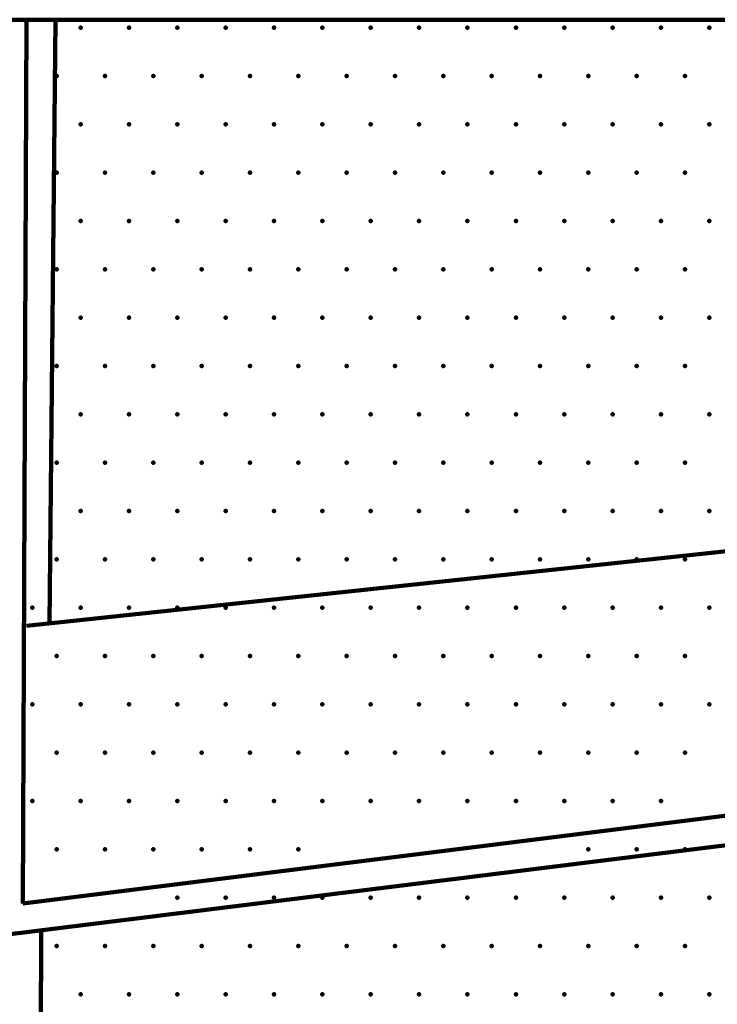
# Model space of a CAD drawing. Units: inches. Extents: x 0 to 175433, y 0 to 83896.
# Drawn here: x 142150 to 142579, y 70550 to 71156 of the extents above; entities that cross this region are included whole.
import ezdxf

# ---------------------------------------------------------------- set-up
doc = ezdxf.new("R2010")
doc.units = ezdxf.units.IN
doc.header["$MEASUREMENT"] = 0

msp = doc.modelspace()

# ---------------------------------------------------------------- linework, layer by layer
at = {"color": 2, "lineweight": 200}
for p, q in [((140879.824, 71155.665), (143199.77, 71155.665)), ((142151.64, 70611.971), (142153.724, 71155.665)), ((142167.923, 70784.289), (142171.552, 71155.665)), ((142153.8, 70782.784), (142625.494, 70833.039)), ((142151.64, 70611.971), (143094.289, 70729.723)), ((140846.171, 70431.698), (143092.592, 70711.123)), ((142162.906, 70595.482), (142159.887, 69945.857))]:
    msp.add_line(p, q, dxfattribs=at)
at = {"color": 2, "lineweight": 200, "ltscale": 2}
for p in [(142187.128, 71150.81), (142216.86, 71150.81), (142246.593, 71150.81), (142276.325, 71150.81), (142306.057, 71150.81), (142335.789, 71150.81), (142365.521, 71150.81), (142395.254, 71150.81), (142424.986, 71150.81), (142454.718, 71150.81), (142484.45, 71150.81), (142514.183, 71150.81), (142543.915, 71150.81), (142573.647, 71150.81), (142172.262, 71121.077), (142201.994, 71121.077), (142231.726, 71121.077), (142261.459, 71121.077), (142291.191, 71121.077), (142320.923, 71121.077), (142350.655, 71121.077), (142380.388, 71121.077), (142410.12, 71121.077), (142439.852, 71121.077), (142469.584, 71121.077), (142499.316, 71121.077), (142529.049, 71121.077), (142558.781, 71121.077), (142187.128, 71091.345), (142216.86, 71091.345), (142246.593, 71091.345), (142276.325, 71091.345), (142306.057, 71091.345), (142335.789, 71091.345), (142365.521, 71091.345), (142395.254, 71091.345), (142424.986, 71091.345), (142454.718, 71091.345), (142484.45, 71091.345), (142514.183, 71091.345), (142543.915, 71091.345), (142573.647, 71091.345), (142172.262, 71061.613), (142201.994, 71061.613), (142231.726, 71061.613), (142261.459, 71061.613), (142291.191, 71061.613), (142320.923, 71061.613), (142350.655, 71061.613), (142380.388, 71061.613), (142410.12, 71061.613), (142439.852, 71061.613), (142469.584, 71061.613), (142499.316, 71061.613), (142529.049, 71061.613), (142558.781, 71061.613), (142187.128, 71031.881), (142216.86, 71031.881), (142246.593, 71031.881), (142276.325, 71031.881), (142306.057, 71031.881), (142335.789, 71031.881), (142365.521, 71031.881), (142395.254, 71031.881), (142424.986, 71031.881), (142454.718, 71031.881), (142484.45, 71031.881), (142514.183, 71031.881), (142543.915, 71031.881), (142573.647, 71031.881), (142172.262, 71002.148), (142201.994, 71002.148), (142231.726, 71002.148), (142261.459, 71002.148), (142291.191, 71002.148), (142320.923, 71002.148), (142350.655, 71002.148), (142380.388, 71002.148), (142410.12, 71002.148), (142439.852, 71002.148), (142469.584, 71002.148), (142499.316, 71002.148), (142529.049, 71002.148), (142558.781, 71002.148), (142187.128, 70972.416), (142216.86, 70972.416), (142246.593, 70972.416), (142276.325, 70972.416), (142306.057, 70972.416), (142335.789, 70972.416), (142365.521, 70972.416), (142395.254, 70972.416), (142424.986, 70972.416), (142454.718, 70972.416), (142484.45, 70972.416), (142514.183, 70972.416), (142543.915, 70972.416), (142573.647, 70972.416), (142172.262, 70942.684), (142201.994, 70942.684), (142231.726, 70942.684), (142261.459, 70942.684), (142291.191, 70942.684), (142320.923, 70942.684), (142350.655, 70942.684), (142380.388, 70942.684), (142410.12, 70942.684), (142439.852, 70942.684), (142469.584, 70942.684), (142499.316, 70942.684), (142529.049, 70942.684), (142558.781, 70942.684), (142187.128, 70912.952), (142216.86, 70912.952), (142246.593, 70912.952), (142276.325, 70912.952), (142306.057, 70912.952), (142335.789, 70912.952), (142365.521, 70912.952), (142395.254, 70912.952), (142424.986, 70912.952), (142454.718, 70912.952), (142484.45, 70912.952), (142514.183, 70912.952), (142543.915, 70912.952), (142573.647, 70912.952), (142172.262, 70883.22), (142201.994, 70883.22), (142231.726, 70883.22), (142261.459, 70883.22), (142291.191, 70883.22), (142320.923, 70883.22), (142350.655, 70883.22), (142380.388, 70883.22), (142410.12, 70883.22), (142439.852, 70883.22), (142469.584, 70883.22), (142499.316, 70883.22), (142529.049, 70883.22), (142558.781, 70883.22), (142187.128, 70853.487), (142216.86, 70853.487), (142246.593, 70853.487), (142276.325, 70853.487), (142306.057, 70853.487), (142335.789, 70853.487), (142365.521, 70853.487), (142395.254, 70853.487), (142424.986, 70853.487), (142454.718, 70853.487), (142484.45, 70853.487), (142514.183, 70853.487), (142543.915, 70853.487), (142573.647, 70853.487), (142172.262, 70823.755), (142201.994, 70823.755), (142231.726, 70823.755), (142261.459, 70823.755), (142291.191, 70823.755), (142320.923, 70823.755), (142350.655, 70823.755), (142380.388, 70823.755), (142410.12, 70823.755), (142439.852, 70823.755), (142469.584, 70823.755), (142499.316, 70823.755), (142529.049, 70823.755), (142558.781, 70823.755), (142157.396, 70794.023), (142187.128, 70794.023), (142216.86, 70794.023), (142246.593, 70794.023), (142276.325, 70794.023), (142306.057, 70794.023), (142335.789, 70794.023), (142365.521, 70794.023), (142395.254, 70794.023), (142424.986, 70794.023), (142454.718, 70794.023), (142484.45, 70794.023), (142514.183, 70794.023), (142543.915, 70794.023), (142573.647, 70794.023), (142172.262, 70764.291), (142201.994, 70764.291), (142231.726, 70764.291), (142261.459, 70764.291), (142291.191, 70764.291), (142320.923, 70764.291), (142350.655, 70764.291), (142380.388, 70764.291), (142410.12, 70764.291), (142439.852, 70764.291), (142469.584, 70764.291), (142499.316, 70764.291), (142529.049, 70764.291), (142558.781, 70764.291), (142157.396, 70734.558), (142187.128, 70734.558), (142216.86, 70734.558), (142246.593, 70734.558), (142276.325, 70734.558), (142306.057, 70734.558), (142335.789, 70734.558), (142365.521, 70734.558), (142395.254, 70734.558), (142424.986, 70734.558), (142454.718, 70734.558), (142484.45, 70734.558), (142514.183, 70734.558), (142543.915, 70734.558), (142573.647, 70734.558), (142172.262, 70704.826), (142201.994, 70704.826), (142231.726, 70704.826), (142261.459, 70704.826), (142291.191, 70704.826), (142320.923, 70704.826), (142350.655, 70704.826), (142380.388, 70704.826), (142410.12, 70704.826), (142439.852, 70704.826), (142469.584, 70704.826), (142499.316, 70704.826), (142529.049, 70704.826), (142558.781, 70704.826), (142157.396, 70675.094), (142187.128, 70675.094), (142216.86, 70675.094), (142246.593, 70675.094), (142276.325, 70675.094), (142306.057, 70675.094), (142335.789, 70675.094), (142365.521, 70675.094), (142395.254, 70675.094), (142424.986, 70675.094), (142454.718, 70675.094), (142484.45, 70675.094), (142514.183, 70675.094), (142543.915, 70675.094), (142172.262, 70645.362), (142201.994, 70645.362), (142231.726, 70645.362), (142261.459, 70645.362), (142291.191, 70645.362), (142320.923, 70645.362), (142499.316, 70645.362), (142529.049, 70645.362), (142558.781, 70645.362), (142246.593, 70615.63), (142276.325, 70615.63), (142306.057, 70615.63), (142335.789, 70615.63), (142365.521, 70615.63), (142395.254, 70615.63), (142424.986, 70615.63), (142454.718, 70615.63), (142484.45, 70615.63), (142514.183, 70615.63), (142543.915, 70615.63), (142573.647, 70615.63), (142172.262, 70585.897), (142201.994, 70585.897), (142231.726, 70585.897), (142261.459, 70585.897), (142291.191, 70585.897), (142320.923, 70585.897), (142350.655, 70585.897), (142380.388, 70585.897), (142410.12, 70585.897), (142439.852, 70585.897), (142469.584, 70585.897), (142499.316, 70585.897), (142529.049, 70585.897), (142558.781, 70585.897), (142187.128, 70556.165), (142216.86, 70556.165), (142246.593, 70556.165), (142276.325, 70556.165), (142306.057, 70556.165), (142335.789, 70556.165), (142365.521, 70556.165), (142395.254, 70556.165), (142424.986, 70556.165), (142454.718, 70556.165), (142484.45, 70556.165), (142514.183, 70556.165), (142543.915, 70556.165), (142573.647, 70556.165)]:
    msp.add_point(p, dxfattribs=at)

doc.saveas('drawing.dxf')
